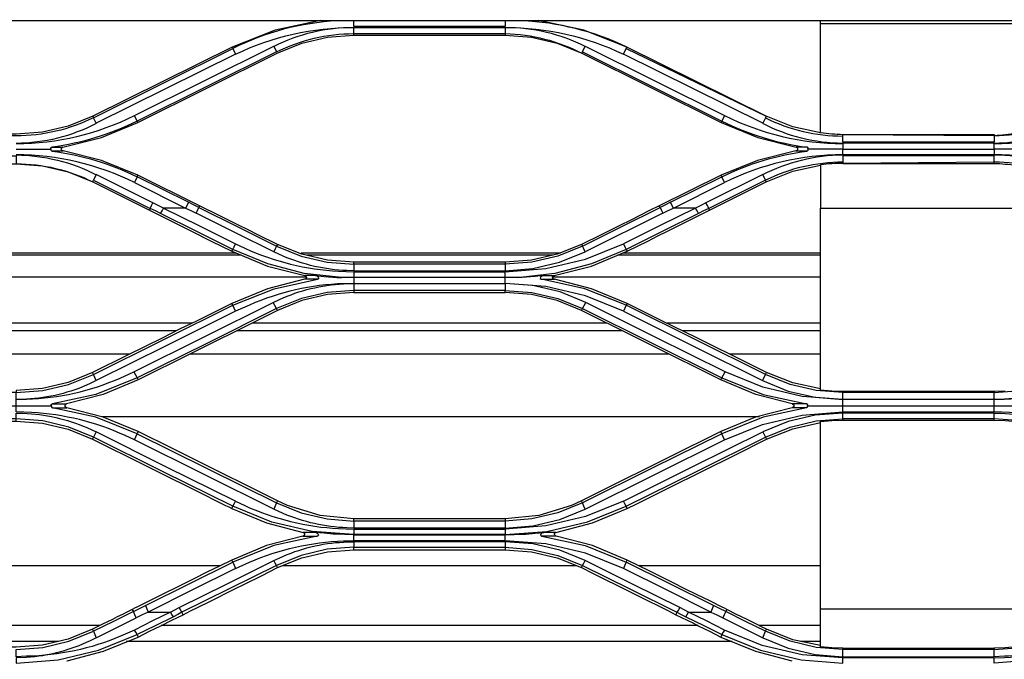
# Model space of a CAD drawing. Units: millimetres. Extents: x 0 to 6315, y 0 to 4504.
# Drawn here: x 1757 to 1913, y 3259 to 3360 of the extents above; entities that cross this region are included whole.
import ezdxf

# ---------------------------------------------------------------- set-up
doc = ezdxf.new("R2010")
doc.units = ezdxf.units.MM
doc.layers.add('LG-Product', color=3, linetype='Continuous')

msp = doc.modelspace()

# ---------------------------------------------------------------- linework, layer by layer
at = {"layer": 'LG-Product', "linetype": 'Continuous'}
for points in [[(1431.56, 3330.56), (1431.56, 3357.27), (1431.58, 3357.62), (1431.6, 3357.98), (1431.7, 3358.43), (1431.78, 3358.88), (1432.7, 3360.8), (1434.24, 3362.27), (1435.3, 3362.82), (1436.45, 3363.16), (1437, 3363.23), (1437.56, 3363.26), (1437.9, 3363.26), (1439.24, 3363.26), (1745.74, 3363.26), (1837.12, 3363.26, -0.000019), (2369.51, 3363.24)], [(1434.2, 3357.27), (1434.27, 3357.27), (1434.55, 3357.27, -0.413648), (1437.56, 3360.26), (2482.77, 3360.26), (2482.77, 3359.77), (2430.24, 3359.77), (2429.75, 3359.85)], [(1807.44, 3360.23, 0.101135), (1790.88, 3355.85), (1791.32, 3354.95), (1769.25, 3343.98), (1768.8, 3344.87, -0.115791), (1756.56, 3342), (1732.56, 3342, -0.115291), (1720.31, 3344.87), (1698.23, 3355.85, 0.10106), (1681.68, 3360.22)], [(1853.23, 3355.85), (1875.42, 3345.1), (1875.31, 3344.87), (1874.87, 3343.98), (1852.79, 3354.95), (1853.23, 3355.85), (1853.33, 3356.06, 0.101023), (1836.68, 3360.24)], [(1959.77, 3360.26), (1952.62, 3358.76), (1945.78, 3356.06), (1923.69, 3345.1), (1919.49, 3343.43), (1915.06, 3342.42, -0.031032), (1911.57, 3342), (1911.57, 3341.01), (1887.57, 3341.01), (1887.57, 3342), (1887.57, 3342.19), (1911.57, 3342.19), (1911.57, 3342), (1887.57, 3342.18, -0.031042), (1884.05, 3342.47), (1879.65, 3343.42), (1875.42, 3345.1), (1853.33, 3356.06), (1846.52, 3358.75), (1839.34, 3360.26)], [(1775.85, 3344.09), (1775.73, 3344.34), (1775.29, 3345.23), (1797.36, 3356.2), (1797.8, 3355.31), (1797.8, 3355.29, -0.115803), (1810.06, 3358.19), (1810.06, 3359.17), (1834.06, 3359.17), (1834.06, 3358.19), (1834.06, 3357.94), (1838.25, 3357.62), (1842.31, 3356.67), (1846.2, 3355.08), (1868.27, 3344.09), (1874.08, 3341.72), (1880.15, 3340.22)], [(1791.32, 3354.92, -0.115501), (1810.06, 3359.15, 0.115735), (1797.36, 3356.17)], [(1846.75, 3356.17, 0.115735), (1834.06, 3359.15, -0.115657), (1852.79, 3354.92)], [(1763.97, 3340.22), (1770.05, 3341.72), (1775.85, 3344.09), (1797.92, 3355.08), (1801.8, 3356.67), (1805.87, 3357.62), (1810.06, 3357.94), (1810.06, 3358.19), (1834.06, 3358.19, -0.115951), (1846.2, 3355.08), (1846.31, 3355.31), (1846.75, 3356.2), (1868.83, 3345.23), (1868.38, 3344.34), (1868.27, 3344.09)], [(1797.8, 3355.31), (1775.73, 3344.34, -0.081528), (1762.24, 3340.19)], [(1846.31, 3355.31), (1868.38, 3344.34, 0.081798), (1881.88, 3340.19)], [(1945.89, 3355.85), (1946.33, 3354.95), (1924.25, 3343.98), (1923.81, 3344.87, -0.115553), (1911.57, 3341.98)], [(1769.25, 3343.95, -0.116586), (1756.56, 3340.79, 0.116349), (1775.29, 3345.21)], [(1868.83, 3345.21, 0.11616), (1887.57, 3340.79, -0.116644), (1874.87, 3343.95)], [(1924.25, 3343.95, -0.116673), (1911.57, 3340.79, 0.116349), (1930.29, 3345.21)], [(1762.24, 3339.58, -0.082866), (1775.73, 3335.5), (1775.29, 3334.61), (1783.41, 3330.56), (1779.89, 3330.56), (1785.6, 3327.72), (1791.32, 3324.87)], [(1875.43, 3334.71), (1875.31, 3334.96), (1866.33, 3330.49), (1866.1, 3330.95), (1865.88, 3331.39), (1865.06, 3330.97), (1864.23, 3330.56), (1860.71, 3330.56), (1868.83, 3334.61), (1868.38, 3335.5, -0.083135), (1881.88, 3339.59)], [(1917.23, 3339.62, -0.647919), (1917.09, 3340.14), (1917.06, 3340.12), (1917.06, 3340.08), (1917.05, 3340.04), (1917.06, 3340.01), (1917.08, 3339.98), (1917.1, 3339.91), (1911.57, 3339.91), (1911.57, 3339), (1887.57, 3339), (1887.57, 3339.91), (1911.57, 3339.91), (1911.57, 3340.82), (1887.57, 3340.82), (1887.57, 3339.91), (1882.02, 3339.91)], [(1710.88, 3331.39), (1719.86, 3335.85), (1720.31, 3334.93, -0.116041), (1732.56, 3337.57), (1732.56, 3337.83), (1732.56, 3338.83), (1756.56, 3338.83), (1756.56, 3337.83), (1756.56, 3337.57), (1760.74, 3337.25), (1764.8, 3336.29), (1768.68, 3334.71), (1777.66, 3330.24)], [(1775.29, 3334.6, 0.115387), (1756.56, 3338.98, -0.115835), (1769.25, 3335.83)], [(1874.87, 3335.85, -0.115894), (1887.57, 3339, 0.115447), (1868.83, 3334.61)], [(1923.81, 3334.93, 0.115921), (1911.57, 3337.83), (1911.57, 3338.83), (1887.57, 3338.83), (1887.57, 3337.83), (1887.57, 3337.64), (1911.57, 3337.64), (1911.57, 3337.83), (1887.57, 3337.64, 0.031041), (1884.05, 3337.41), (1884.05, 3330.56), (1915.06, 3330.56)], [(1930.29, 3334.61, 0.115387), (1911.57, 3339, -0.115922), (1924.25, 3335.85)], [(1711.46, 3330.24), (1720.43, 3334.71), (1724.32, 3336.29), (1728.38, 3337.25), (1732.56, 3337.57), (1756.56, 3337.57, -0.116159), (1768.68, 3334.71), (1768.8, 3334.96), (1777.8, 3330.49), (1777.66, 3330.24), (1779.29, 3329.41), (1780.93, 3328.59), (1782.56, 3327.79), (1784.21, 3326.97), (1787.48, 3325.33), (1790.75, 3323.7), (1796.38, 3321.37), (1802.28, 3319.86)], [(1887.57, 3337.81, 0.115982), (1875.31, 3334.96), (1874.87, 3335.85), (1865.88, 3331.39)], [(1911.57, 3337.62, -0.031037), (1915.06, 3337.33), (1919.47, 3336.39), (1923.68, 3334.71), (1932.67, 3330.24)], [(1790.75, 3323.7), (1790.89, 3323.99), (1791.11, 3324.42), (1791.32, 3324.87), (1792.79, 3324.18, 0.094432), (1807.64, 3320.56), (1810.06, 3320.47), (1810.06, 3319.53), (1810.06, 3318.61), (1808.44, 3318.57, 0.094537), (1793.54, 3315.19), (1791.33, 3314.2), (1791.11, 3314.67), (1790.88, 3315.14), (1790.74, 3315.45)], [(1797.95, 3324.8), (1797.81, 3324.53), (1801.72, 3322.94), (1805.82, 3321.98), (1810.06, 3321.66), (1810.06, 3320.63), (1808.97, 3320.65, -0.094431), (1798.87, 3322.94), (1797.36, 3323.62)], [(1963.13, 3319.53), (1965.06, 3319.53), (1965.06, 3318.61), (1963.44, 3318.57, 0.094852), (1948.54, 3315.19), (1946.34, 3314.2), (1935.29, 3308.7), (1924.26, 3303.21), (1923.27, 3302.74, -0.09599), (1913.2, 3300.29), (1911.57, 3300.21), (1911.57, 3301.3), (1915.77, 3301.63), (1919.87, 3302.59), (1923.81, 3304.18), (1923.65, 3304.49)], [(1881.96, 3299.22), (1882, 3299.22), (1883.41, 3299.22), (1887.57, 3299.22), (1911.57, 3299.22), (1911.57, 3300.2), (1913.16, 3300.26, 0.095002), (1928.02, 3303.61), (1930.22, 3304.61), (1941.25, 3310.11), (1952.3, 3315.61), (1953.29, 3316.07, -0.094316), (1963.41, 3318.55), (1965.06, 3318.6), (1965.06, 3317.48), (1960.85, 3317.16), (1956.75, 3316.2), (1952.81, 3314.61), (1941.77, 3309.11), (1930.74, 3303.63), (1930.48, 3304.13), (1930.22, 3304.61)], [(1791.33, 3314.2), (1780.3, 3308.7), (1769.25, 3303.21), (1768.27, 3302.74, -0.096453), (1758.17, 3300.26, 0.094931), (1773.02, 3303.61), (1775.22, 3304.61), (1786.26, 3310.11), (1797.3, 3315.61)], [(1834.06, 3280.96), (1810.06, 3280.96), (1810.06, 3281.32), (1804.71, 3281.85), (1799.57, 3283.44), (1798.76, 3283.78), (1797.98, 3284.16), (1797.81, 3283.82), (1797.36, 3282.84), (1786.32, 3288.32), (1775.29, 3293.82), (1773.83, 3294.51, 0.094432), (1758.98, 3298.14), (1756.56, 3298.24), (1756.56, 3299.22), (1756.56, 3300.2), (1758.2, 3300.29), (1756.56, 3300.21), (1756.56, 3301.3), (1760.77, 3301.63), (1764.86, 3302.59), (1768.8, 3304.18), (1768.64, 3304.49)], [(1987.06, 3280.96), (1965.06, 3280.96), (1965.06, 3281.32), (1959.69, 3281.85), (1954.57, 3283.44), (1953.77, 3283.78), (1952.98, 3284.16), (1952.81, 3283.82), (1952.59, 3283.33), (1952.37, 3282.84), (1941.33, 3288.32), (1930.29, 3293.82), (1928.83, 3294.51, 0.094861), (1913.99, 3298.14), (1911.57, 3298.24), (1911.57, 3299.22), (1915.7, 3299.22), (1917.11, 3299.22), (1917.17, 3299.22)], [(1791.32, 3284.09), (1780.29, 3289.57), (1769.25, 3295.09), (1769.04, 3294.67), (1768.81, 3294.26), (1764.9, 3295.85), (1760.8, 3296.82), (1756.56, 3297.14), (1756.56, 3298.07), (1757.65, 3298.04, -0.095014), (1767.75, 3295.76), (1769.25, 3295.09)], [(1946.33, 3284.09), (1935.29, 3289.57), (1924.25, 3295.09), (1924.03, 3294.67), (1923.82, 3294.26), (1919.9, 3295.85), (1915.8, 3296.82), (1911.57, 3297.14), (1911.57, 3298.07), (1912.66, 3298.04, -0.095014), (1922.76, 3295.76), (1924.25, 3295.09)], [(1775.29, 3293.82), (1775.51, 3294.32), (1775.73, 3294.8), (1797.81, 3283.82), (1801.72, 3282.25), (1805.82, 3281.28), (1810.06, 3280.96), (1810.06, 3279.84), (1808.97, 3279.88, -0.094549), (1798.87, 3282.16), (1797.36, 3282.84)], [(1791.32, 3273.44), (1793.53, 3274.44, -0.094057), (1808.44, 3277.81), (1810.06, 3277.84), (1810.06, 3278.79), (1808.65, 3278.81), (1807.24, 3278.87), (1807.01, 3278.88), (1806.77, 3278.9), (1805.35, 3279.02), (1803.94, 3279.16)], [(1797.98, 3273.58), (1797.8, 3273.92), (1790.32, 3270.21), (1782.83, 3266.49), (1782.15, 3266.13), (1781.46, 3265.79), (1778.59, 3264.37), (1775.73, 3262.96), (1775.51, 3263.33), (1775.29, 3263.69), (1773.08, 3262.69, -0.094586), (1758.2, 3259.52), (1756.56, 3259.45), (1756.56, 3260.62), (1760.77, 3260.94), (1764.87, 3261.91), (1768.8, 3263.49), (1768.64, 3263.81)], [(1769.25, 3262.43), (1772.41, 3264.02), (1775.58, 3265.6), (1775.35, 3266.1), (1775.12, 3266.63), (1771.96, 3265.06), (1768.8, 3263.49), (1769.03, 3262.97), (1769.25, 3262.43), (1768.26, 3261.98, -0.095361), (1758.18, 3259.32), (1756.56, 3259.28), (1756.56, 3258.46), (1763.19, 3258.96), (1769.62, 3260.48), (1775.73, 3262.96), (1775.9, 3262.58)], [(1930.57, 3265.6), (1927.41, 3264.02), (1924.25, 3262.43), (1923.26, 3261.98, -0.094898), (1913.2, 3259.52), (1911.57, 3259.45), (1911.57, 3260.62), (1915.77, 3260.94), (1919.87, 3261.91), (1923.8, 3263.49), (1923.64, 3263.81)], [(1930.9, 3262.58), (1930.73, 3262.96), (1924.6, 3260.48), (1918.19, 3258.96), (1911.57, 3258.46), (1911.57, 3259.28), (1913.17, 3259.32, 0.094749), (1928.08, 3262.69), (1930.29, 3263.69)]]:
    msp.add_lwpolyline(points, format="xyb", dxfattribs=at)
for points in [[(1804.77, 3360.26), (1797.62, 3358.76), (1790.77, 3356.06), (1768.69, 3345.1), (1764.81, 3343.52), (1760.74, 3342.58), (1756.56, 3342.26), (1732.56, 3342.26)], [(1834.06, 3360.26), (1834.06, 3359.34), (1810.06, 3359.34), (1810.06, 3360.26)], [(1884.05, 3342.43), (1884.05, 3359.77), (1884.05, 3360.26)], [(1915.06, 3359.77), (1884.05, 3359.77)], [(1810.06, 3357.94), (1834.06, 3357.94)], [(1768.69, 3345.1), (1768.8, 3344.87), (1790.88, 3355.85), (1790.77, 3356.06)], [(1756.56, 3339.91), (1762.1, 3339.91), (1762.08, 3339.98), (1762.06, 3340.01), (1762.06, 3340.08), (1762.06, 3340.12), (1762.08, 3340.14), (1762.1, 3340.15), (1762.12, 3340.16), (1762.15, 3340.18), (1762.17, 3340.2), (1762.2, 3340.2), (1762.24, 3340.22), (1763.97, 3340.22), (1763.96, 3340.2), (1763.94, 3340.2), (1763.89, 3340.18), (1763.85, 3340.16), (1763.81, 3340.14), (1763.77, 3340.1), (1763.74, 3340.06), (1763.72, 3340.02), (1763.71, 3339.98), (1763.7, 3339.94)], [(1762.1, 3339.91), (1762.08, 3339.87), (1762.06, 3339.82), (1762.06, 3339.74), (1762.06, 3339.72), (1762.08, 3339.7), (1762.09, 3339.69), (1762.12, 3339.68), (1762.14, 3339.64), (1762.17, 3339.63), (1762.2, 3339.62), (1762.24, 3339.62), (1763.98, 3339.62), (1763.93, 3339.63), (1763.86, 3339.67)], [(1785.63, 3330.91), (1775.85, 3335.74), (1770.05, 3338.11), (1763.98, 3339.62)], [(1880.13, 3339.62), (1874.07, 3338.11), (1868.26, 3335.74), (1858.48, 3330.91)], [(1866.46, 3330.24), (1875.43, 3334.71), (1879.63, 3336.39), (1884.05, 3337.33)], [(1803.97, 3319.86), (1805.35, 3319.72), (1806.73, 3319.61), (1807.04, 3319.59), (1807.35, 3319.57), (1807.74, 3319.55), (1808.13, 3319.53), (1802.22, 3320.2), (1796.44, 3321.7), (1790.89, 3323.99), (1785.17, 3326.83), (1779.45, 3329.67), (1779.67, 3330.12), (1779.89, 3330.56), (1779.06, 3330.97), (1778.23, 3331.39), (1769.25, 3335.85), (1768.8, 3334.96)], [(1783.85, 3331.46), (1775.73, 3335.5), (1775.85, 3335.74)], [(1860.26, 3331.46), (1868.38, 3335.5), (1868.26, 3335.74)], [(1779.45, 3329.67), (1778.62, 3330.09), (1777.8, 3330.49), (1778.01, 3330.95), (1778.23, 3331.39)], [(1810.06, 3320.63), (1834.06, 3320.63), (1838.41, 3320.97), (1842.68, 3321.97), (1846.75, 3323.62), (1846.52, 3324.07), (1846.31, 3324.53), (1852.46, 3327.58), (1858.62, 3330.64), (1858.48, 3330.91), (1856.94, 3330.14), (1853.87, 3328.6), (1852.32, 3327.85), (1849.24, 3326.33), (1846.17, 3324.8), (1842.29, 3323.24), (1838.22, 3322.29), (1834.06, 3321.97), (1834.06, 3321.66), (1810.06, 3321.66), (1810.06, 3321.97), (1805.89, 3322.29), (1801.83, 3323.24), (1797.95, 3324.8), (1794.87, 3326.33), (1793.32, 3327.08), (1791.8, 3327.85), (1788.71, 3329.37), (1785.63, 3330.91), (1785.51, 3330.64), (1791.66, 3327.58), (1797.81, 3324.53), (1797.58, 3324.07), (1797.36, 3323.62), (1791.23, 3326.68), (1785.06, 3329.74)], [(1840.04, 3319.84), (1840.15, 3319.86), (1841.83, 3319.86), (1847.74, 3321.37), (1853.38, 3323.7), (1855, 3324.53), (1856.65, 3325.33), (1858.27, 3326.14), (1859.91, 3326.97), (1863.18, 3328.59), (1866.46, 3330.24), (1866.33, 3330.49), (1865.5, 3330.09), (1864.67, 3329.67), (1858.95, 3326.83), (1853.23, 3323.99), (1847.71, 3321.71), (1841.93, 3320.2), (1835.99, 3319.52)], [(1859.06, 3329.74), (1859.89, 3330.15), (1860.71, 3330.56), (1860.48, 3331.01), (1860.26, 3331.46), (1859.44, 3331.05), (1858.62, 3330.64), (1858.83, 3330.19), (1859.06, 3329.74), (1846.75, 3323.62)], [(1864.67, 3329.67), (1864.46, 3330.12), (1864.23, 3330.56), (1858.51, 3327.72), (1852.79, 3324.87), (1853.01, 3324.42), (1853.23, 3323.99), (1853.38, 3323.7)], [(1911.57, 3301.5), (1911.57, 3301.3), (1887.57, 3301.3), (1887.57, 3301.5), (1885.8, 3301.55), (1884.05, 3301.72), (1884.05, 3330.56)], [(1853.38, 3315.45), (1853.23, 3315.14), (1853, 3314.67), (1852.78, 3314.2), (1846.78, 3316.64), (1840.5, 3318.11), (1834.06, 3318.61), (1834.06, 3319.53), (1834.06, 3320.47), (1840.51, 3320.95), (1846.79, 3322.44), (1852.79, 3324.87)], [(1846.17, 3324.8), (1846.31, 3324.53), (1842.39, 3322.93), (1838.26, 3321.97), (1834.06, 3321.66), (1834.06, 3320.63)], [(1792.22, 3323.1), (1696.9, 3323.1)], [(1791.4, 3323.43), (1697.71, 3323.43)], [(1842.83, 3323.43), (1801.72, 3323.43)], [(1841.67, 3323.1), (1802.63, 3323.1)], [(1884.07, 3323.1), (1851.91, 3323.1)], [(1884.07, 3323.43), (1852.72, 3323.43)], [(1834.06, 3321.97), (1810.06, 3321.97)], [(1802.55, 3319.59), (1686.58, 3319.59)], [(1804.51, 3319.39), (1804.52, 3319.43), (1804.51, 3319.47), (1804.49, 3319.51), (1804.48, 3319.55), (1804.44, 3319.62), (1804.27, 3319.75), (1804.15, 3319.81), (1804.06, 3319.84), (1803.97, 3319.86), (1802.28, 3319.86), (1802.34, 3319.85), (1802.4, 3319.81)], [(1802.55, 3319.56), (1802.54, 3319.51), (1802.53, 3319.48)], [(1804.4, 3319.3), (1804.36, 3319.28), (1804.33, 3319.26)], [(1840.15, 3319.86), (1838.78, 3319.72), (1837.38, 3319.61), (1837.07, 3319.59), (1836.77, 3319.57), (1836.37, 3319.55), (1835.99, 3319.53), (1834.06, 3319.53), (1810.06, 3319.53), (1808.13, 3319.53)], [(1810.06, 3320.47), (1834.06, 3320.47)], [(1839.76, 3319.28), (1839.79, 3319.26), (1841.85, 3319.26), (1841.79, 3319.3)], [(1884.07, 3319.59), (1841.58, 3319.59)], [(1841.82, 3319.85), (1841.83, 3319.86)], [(1769.25, 3303.21), (1769.04, 3303.69), (1768.8, 3304.18), (1779.85, 3309.66), (1790.88, 3315.14), (1797.43, 3317.76), (1804.33, 3319.26), (1802.26, 3319.26), (1796.37, 3317.76), (1790.74, 3315.45), (1787.97, 3314.08), (1785.21, 3312.7), (1782.45, 3311.34), (1779.69, 3309.96), (1774.17, 3307.23), (1768.64, 3304.49), (1764.78, 3302.93), (1760.71, 3301.97), (1756.56, 3301.66), (1756.56, 3301.3), (1732.56, 3301.3), (1732.56, 3301.66)], [(1802.31, 3319.28), (1802.29, 3319.28), (1802.26, 3319.26)], [(1810.06, 3318.61), (1834.06, 3318.61)], [(1852.78, 3314.2), (1863.82, 3308.7), (1874.85, 3303.21), (1875.09, 3303.69), (1875.32, 3304.18), (1864.27, 3309.67), (1853.23, 3315.14), (1846.68, 3317.76), (1839.79, 3319.26)], [(1884.05, 3301.89), (1879.65, 3302.84), (1875.48, 3304.49), (1872.7, 3305.87), (1869.95, 3307.24), (1867.18, 3308.59), (1864.42, 3309.97), (1858.9, 3312.7), (1853.38, 3315.45), (1847.75, 3317.76), (1841.85, 3319.26)], [(1868.23, 3303.32), (1868.38, 3303.63), (1874.94, 3301.03), (1881.83, 3299.52), (1880.63, 3299.51), (1879.56, 3299.51), (1873.77, 3301.02), (1868.23, 3303.32), (1857.2, 3308.81), (1854.44, 3310.18), (1851.68, 3311.55), (1848.91, 3312.93), (1846.15, 3314.31), (1842.29, 3315.88), (1838.22, 3316.83), (1834.06, 3317.16), (1834.06, 3317.48), (1810.06, 3317.48), (1810.06, 3317.16), (1805.9, 3316.83), (1801.84, 3315.88), (1797.96, 3314.31), (1792.45, 3311.56), (1786.93, 3308.82), (1784.17, 3307.44), (1781.41, 3306.07), (1778.65, 3304.69), (1775.89, 3303.32), (1770.35, 3301.02), (1764.55, 3299.51), (1764.54, 3299.51), (1764.53, 3299.51)], [(1810.06, 3317.16), (1834.06, 3317.16)], [(1797.96, 3314.31), (1797.81, 3314.61), (1786.77, 3309.11), (1775.74, 3303.63), (1769.19, 3301.03), (1762.29, 3299.52), (1763.49, 3299.51), (1764.55, 3299.51)], [(1846.15, 3314.31), (1846.3, 3314.61), (1857.35, 3309.12), (1868.38, 3303.63), (1868.64, 3304.13), (1868.9, 3304.61)], [(1846.75, 3282.84), (1857.79, 3288.33), (1868.83, 3293.82), (1874.82, 3296.26), (1881.11, 3297.75), (1887.57, 3298.24), (1887.57, 3299.22), (1887.57, 3300.2), (1881.14, 3300.71), (1874.87, 3302.19), (1868.9, 3304.61), (1857.85, 3310.11), (1846.81, 3315.61)], [(1784.38, 3312.3), (1704.75, 3312.3)], [(1850.2, 3312.3), (1793.94, 3312.3)], [(1884.07, 3312.3), (1859.75, 3312.3)], [(1781.98, 3311.11), (1707.16, 3311.11)], [(1852.6, 3311.11), (1791.52, 3311.11)], [(1884.07, 3311.11), (1862.16, 3311.11)], [(1774.52, 3307.41), (1714.61, 3307.41)], [(1860, 3307.41), (1784.12, 3307.41)], [(1884.07, 3307.41), (1869.61, 3307.41)], [(1775.22, 3304.61), (1775.48, 3304.13), (1775.74, 3303.63), (1775.89, 3303.32)], [(1874.85, 3303.21), (1878.92, 3301.55), (1883.18, 3300.56), (1887.57, 3300.21), (1887.57, 3301.3), (1883.34, 3301.63), (1879.23, 3302.59), (1875.32, 3304.18)], [(1875.31, 3304.18), (1875.48, 3304.49)], [(1913.32, 3301.55), (1911.57, 3301.5), (1887.57, 3301.5)], [(1726.95, 3299.22), (1727.01, 3299.22), (1728.41, 3299.22), (1732.56, 3299.22), (1756.56, 3299.22), (1760.7, 3299.22), (1762.11, 3299.22), (1762.16, 3299.22), (1762.14, 3299.26), (1762.12, 3299.32), (1762.12, 3299.36), (1762.12, 3299.38), (1762.12, 3299.4), (1762.14, 3299.44), (1762.15, 3299.46), (1762.17, 3299.47), (1762.19, 3299.48), (1762.21, 3299.5), (1762.25, 3299.51), (1762.29, 3299.52)], [(1764.29, 3299.24), (1764.3, 3299.28), (1764.31, 3299.33)], [(1879.81, 3299.22), (1879.81, 3299.17), (1879.81, 3299.12), (1879.79, 3299.08), (1879.76, 3299.05), (1879.72, 3299.01), (1879.68, 3298.97), (1879.63, 3298.95), (1879.57, 3298.93), (1879.56, 3298.93), (1879.55, 3298.92)], [(1879.56, 3299.51), (1879.63, 3299.5), (1879.67, 3299.47)], [(1881.97, 3299.17), (1881.96, 3299.22), (1881.98, 3299.26), (1882, 3299.32), (1882, 3299.36), (1882, 3299.38), (1881.99, 3299.4), (1881.98, 3299.44), (1881.97, 3299.46), (1881.95, 3299.47), (1881.92, 3299.48), (1881.9, 3299.5), (1881.86, 3299.51), (1881.83, 3299.52)], [(1911.57, 3300.21), (1887.57, 3300.21)], [(1775.9, 3295.13), (1775.73, 3294.8), (1769.17, 3297.41), (1762.32, 3298.92), (1764.56, 3298.92), (1764.52, 3298.94), (1764.46, 3298.96)], [(1797.98, 3284.16), (1795.22, 3285.53), (1792.46, 3286.91), (1789.69, 3288.28), (1786.92, 3289.65), (1781.41, 3292.4), (1775.9, 3295.13), (1770.36, 3297.41), (1764.56, 3298.92)], [(1874.38, 3297.49), (1770.12, 3297.49)], [(1881.84, 3298.93), (1881.8, 3298.92), (1879.55, 3298.92), (1873.75, 3297.41), (1868.22, 3295.13), (1865.46, 3293.75), (1862.69, 3292.39), (1859.93, 3291), (1857.17, 3289.64), (1851.66, 3286.9), (1846.14, 3284.16)], [(1881.8, 3298.92), (1874.92, 3297.41), (1868.38, 3294.8), (1868.22, 3295.13)], [(1887.57, 3298.24), (1911.57, 3298.24)], [(1911.57, 3298.07), (1887.57, 3298.07)], [(1756.56, 3296.77), (1756.56, 3297.14), (1732.56, 3297.14), (1732.56, 3296.77), (1756.56, 3296.77), (1760.71, 3296.44), (1764.77, 3295.49), (1768.64, 3293.93), (1771.4, 3292.55), (1774.17, 3291.18), (1776.93, 3289.8), (1779.69, 3288.43), (1784.71, 3285.93), (1789.75, 3283.44), (1790.23, 3283.19), (1790.71, 3282.94), (1796.23, 3280.67), (1802.01, 3279.15)], [(1853.39, 3282.94), (1853.89, 3283.19), (1854.37, 3283.44), (1857.14, 3284.81), (1859.9, 3286.19), (1865.42, 3288.92), (1870.45, 3291.42), (1875.48, 3293.93), (1879.66, 3295.59), (1884.05, 3296.55)], [(1884.05, 3267.02), (1884.05, 3296.71), (1885.8, 3296.87), (1887.57, 3296.94)], [(1911.57, 3296.94), (1911.57, 3297.14), (1887.57, 3297.14), (1887.57, 3296.94), (1911.57, 3296.94), (1913.32, 3296.87), (1915.06, 3296.71), (1915.06, 3267.02)], [(1868.83, 3293.82), (1868.6, 3294.32), (1868.38, 3294.8), (1857.35, 3289.32), (1846.3, 3283.82), (1842.39, 3282.25), (1838.26, 3281.28), (1834.06, 3280.96), (1834.06, 3279.84), (1810.06, 3279.84)], [(1842.04, 3279.13), (1842.1, 3279.15), (1847.89, 3280.67), (1853.39, 3282.94), (1853.23, 3283.3), (1853.01, 3283.7), (1852.79, 3284.09), (1863.82, 3289.58), (1874.87, 3295.09)], [(1790.71, 3282.94), (1790.89, 3283.3), (1779.85, 3288.77), (1768.81, 3294.26), (1768.64, 3293.93)], [(1852.79, 3284.09), (1846.8, 3281.67), (1840.51, 3280.19), (1834.06, 3279.68), (1834.06, 3278.8), (1840.66, 3279.31), (1847.1, 3280.82), (1853.23, 3283.3), (1864.26, 3288.77), (1875.31, 3294.26), (1875.48, 3293.93)], [(1807.64, 3279.79), (1810.06, 3279.68), (1810.06, 3278.8), (1803.47, 3279.3), (1797.05, 3280.8), (1790.89, 3283.3), (1791.11, 3283.7), (1791.32, 3284.09), (1792.79, 3283.4)], [(1834.06, 3279.84), (1838.42, 3280.19), (1842.69, 3281.19), (1846.75, 3282.84), (1846.52, 3283.33), (1846.3, 3283.82), (1846.14, 3284.16), (1845.35, 3283.78), (1844.56, 3283.44), (1839.41, 3281.85), (1834.06, 3281.32), (1834.06, 3280.96)], [(1834.06, 3281.32), (1810.06, 3281.32)], [(1804.02, 3279.14), (1803.94, 3279.16), (1802.92, 3279.16), (1802.01, 3279.15), (1802.07, 3279.13)], [(1810.06, 3279.68), (1834.06, 3279.68)], [(1874.87, 3262.43), (1875.09, 3262.97), (1875.32, 3263.49), (1872.15, 3265.06), (1869, 3266.63), (1868.03, 3267.1), (1867.08, 3267.58), (1860.16, 3271.02), (1853.23, 3274.46), (1853.02, 3273.96), (1852.79, 3273.44), (1846.8, 3275.86), (1840.51, 3277.36), (1834.06, 3277.84), (1834.06, 3278.79), (1835.47, 3278.81), (1836.87, 3278.87), (1837.11, 3278.88), (1837.34, 3278.9), (1838.78, 3279.02), (1840.18, 3279.16)], [(1842.1, 3279.15), (1841.19, 3279.16), (1840.18, 3279.16), (1840.09, 3279.14)], [(1801.98, 3278.57), (1796.22, 3277.07), (1790.71, 3274.78), (1788.75, 3273.81), (1786.77, 3272.83), (1784.81, 3271.85), (1782.83, 3270.86), (1779.25, 3269.08), (1775.67, 3267.31), (1775.31, 3267.13), (1774.95, 3266.95), (1774.17, 3266.56), (1773.38, 3266.17), (1772.58, 3265.78), (1771.8, 3265.38), (1770.21, 3264.6), (1768.64, 3263.81), (1764.77, 3262.25), (1760.71, 3261.3), (1756.56, 3260.98), (1732.56, 3260.98)], [(1802, 3278.57), (1801.98, 3278.57), (1804.26, 3278.57), (1797.4, 3277.07), (1790.88, 3274.46), (1791.1, 3273.96), (1791.32, 3273.44), (1784.4, 3270), (1777.49, 3266.54), (1781.02, 3266.54), (1781.7, 3266.89), (1782.4, 3267.24)], [(1808.41, 3277.61), (1810.06, 3277.67), (1810.06, 3276.8), (1805.86, 3276.48), (1801.74, 3275.52), (1797.8, 3273.92), (1797.58, 3274.3), (1797.36, 3274.69), (1798.36, 3275.15)], [(1804.29, 3278.57), (1804.26, 3278.57)], [(1834.06, 3277.84), (1810.06, 3277.84)], [(1868.83, 3263.69), (1868.61, 3263.33), (1868.4, 3262.96), (1874.52, 3260.48), (1880.96, 3258.96), (1887.57, 3258.46), (1887.57, 3259.28), (1881.11, 3259.77), (1874.81, 3261.25), (1868.83, 3263.69), (1865.96, 3265.12), (1863.1, 3266.54), (1862.41, 3266.89), (1861.72, 3267.24), (1854.24, 3270.96), (1846.75, 3274.69), (1842.7, 3276.33), (1838.43, 3277.35), (1834.06, 3277.67), (1810.06, 3277.67)], [(1834.06, 3277.67), (1834.06, 3276.8), (1838.28, 3276.47), (1842.4, 3275.51), (1846.31, 3273.92), (1846.54, 3274.3), (1846.75, 3274.69)], [(1839.82, 3278.57), (1839.86, 3278.57), (1846.72, 3277.07), (1853.23, 3274.46), (1853.39, 3274.78)], [(1884.05, 3261.21), (1879.65, 3262.15), (1875.48, 3263.81), (1874.69, 3264.21), (1873.9, 3264.6), (1872.32, 3265.39), (1870.73, 3266.17), (1869.16, 3266.95), (1868.81, 3267.13), (1868.46, 3267.31), (1866.49, 3268.29), (1864.5, 3269.26), (1862.54, 3270.23), (1860.57, 3271.21), (1856.98, 3273), (1853.39, 3274.78), (1847.9, 3277.07), (1842.14, 3278.57), (1839.86, 3278.57)], [(1842.14, 3278.57), (1842.08, 3278.58)], [(1783.01, 3266.12), (1784.19, 3266.72), (1785.37, 3267.31), (1787.24, 3268.23), (1790.99, 3270.1), (1792.86, 3271.02), (1795.42, 3272.3), (1797.98, 3273.58), (1801.84, 3275.13), (1805.9, 3276.09), (1810.06, 3276.41), (1810.06, 3276.8), (1834.06, 3276.8), (1834.06, 3276.41)], [(1810.06, 3276.41), (1834.06, 3276.41), (1838.22, 3276.09), (1842.27, 3275.13), (1846.14, 3273.58), (1848, 3272.64), (1849.89, 3271.71), (1851.75, 3270.77), (1853.64, 3269.85), (1856.19, 3268.58), (1858.75, 3267.31), (1859.93, 3266.72), (1861.11, 3266.12), (1862, 3265.69), (1862.89, 3265.24), (1863.78, 3264.81), (1864.66, 3264.36), (1866.44, 3263.48), (1868.22, 3262.58), (1873.72, 3260.31), (1879.5, 3258.81)], [(1764.56, 3258.79), (1764.62, 3258.81), (1770.39, 3260.31), (1775.9, 3262.58), (1776.8, 3263.04), (1777.68, 3263.48), (1778.57, 3263.92), (1779.46, 3264.37), (1781.24, 3265.24), (1783.01, 3266.12), (1782.83, 3266.49), (1782.61, 3266.86), (1782.4, 3267.24), (1789.88, 3270.95), (1797.36, 3274.69)], [(1777.04, 3267.58), (1790.88, 3274.46), (1790.71, 3274.78)], [(1788.92, 3273.88), (1700.21, 3273.88)], [(1845.28, 3273.88), (1798.73, 3273.88)], [(1846.14, 3273.58), (1846.31, 3273.92), (1853.8, 3270.21), (1861.28, 3266.49), (1861.11, 3266.12)], [(1861.72, 3267.24), (1861.5, 3266.86), (1861.28, 3266.49), (1861.97, 3266.13), (1862.66, 3265.79), (1862.88, 3266.17), (1863.1, 3266.54), (1866.63, 3266.54), (1859.71, 3270), (1852.79, 3273.44)], [(1884.06, 3273.88), (1855.21, 3273.88)], [(1774.95, 3266.95), (1775.12, 3266.63), (1776.08, 3267.1), (1777.04, 3267.58), (1777.27, 3267.06), (1777.49, 3266.54), (1776.53, 3266.08), (1775.58, 3265.6)], [(1781.46, 3265.79), (1781.24, 3266.17), (1781.02, 3266.54), (1778.15, 3265.12), (1775.29, 3263.69)], [(1867.08, 3267.58), (1866.85, 3267.06), (1866.63, 3266.54), (1867.59, 3266.08), (1868.54, 3265.6)], [(1869.16, 3266.95), (1869, 3266.63), (1868.77, 3266.1), (1868.54, 3265.6), (1871.7, 3264.02), (1874.87, 3262.43), (1878.92, 3260.8), (1883.18, 3259.8), (1887.57, 3259.45), (1911.57, 3259.45)], [(1887.57, 3260.8), (1885.8, 3260.85), (1884.05, 3261.02), (1884.05, 3267.02), (1915.06, 3267.02), (1915.06, 3261.02), (1913.32, 3260.85), (1911.57, 3260.8), (1911.57, 3260.62), (1887.57, 3260.62), (1887.57, 3260.8), (1911.57, 3260.8)], [(1862.66, 3265.79), (1865.53, 3264.38), (1868.4, 3262.96), (1868.22, 3262.58)], [(1769.83, 3264.4), (1719.31, 3264.4)], [(1864.62, 3264.4), (1779.54, 3264.4)], [(1884.07, 3264.4), (1874.31, 3264.4)], [(1887.57, 3259.45), (1887.57, 3260.62), (1883.34, 3260.94), (1879.23, 3261.91), (1875.32, 3263.49), (1875.48, 3263.81)], [(1763.25, 3261.85), (1725.84, 3261.85)], [(1870.03, 3261.85), (1773.98, 3261.85)], [(1884.07, 3261.85), (1880.84, 3261.85)], [(1911.57, 3259.28), (1887.57, 3259.28)]]:
    msp.add_lwpolyline(points, dxfattribs=at)
for points in [[(1882.02, 3339.91), (1882.04, 3339.98), (1882.05, 3340.01), (1882.05, 3340.08), (1882.05, 3340.12), (1882.04, 3340.14), (1882.02, 3340.15), (1881.99, 3340.16), (1881.97, 3340.18), (1881.95, 3340.2), (1881.91, 3340.2), (1881.88, 3340.22), (1880.15, 3340.22), (1880.2, 3340.2), (1880.27, 3340.16), (1880.31, 3340.14), (1880.35, 3340.1), (1880.38, 3340.04), (1880.4, 3340), (1880.41, 3339.96), (1880.42, 3339.91), (1880.41, 3339.86), (1880.4, 3339.82), (1880.38, 3339.77), (1880.35, 3339.73), (1880.32, 3339.7), (1880.27, 3339.68), (1880.23, 3339.64), (1880.17, 3339.62), (1880.16, 3339.62), (1880.13, 3339.62), (1881.88, 3339.62), (1881.91, 3339.62), (1881.95, 3339.63), (1881.98, 3339.64), (1882, 3339.68), (1882.03, 3339.69), (1882.04, 3339.7), (1882.05, 3339.72), (1882.05, 3339.74), (1882.05, 3339.82), (1882.04, 3339.87)], [(1783.41, 3330.56), (1784.23, 3330.15), (1785.06, 3329.74), (1785.29, 3330.19), (1785.51, 3330.64), (1784.68, 3331.05), (1783.85, 3331.46), (1783.63, 3331.01)], [(1834.06, 3317.48), (1838.28, 3317.16), (1842.39, 3316.2), (1846.3, 3314.61), (1846.56, 3315.11), (1846.81, 3315.61), (1842.75, 3317.26), (1838.46, 3318.26), (1834.06, 3318.6)], [(1874.87, 3295.09), (1875.09, 3294.67), (1875.31, 3294.26), (1879.23, 3295.85), (1883.34, 3296.83), (1887.57, 3297.14), (1887.57, 3298.07), (1883.19, 3297.74), (1878.93, 3296.72)], [(1810.06, 3278.8), (1810.06, 3278.79), (1834.06, 3278.79), (1834.06, 3278.8)]]:
    msp.add_lwpolyline(points, close=True, dxfattribs=at)
msp.add_lwpolyline([(1808.41, 3318.55), (1810.06, 3318.6), (1810.06, 3317.48), (1805.86, 3317.16), (1801.75, 3316.2), (1797.81, 3314.61), (1797.56, 3315.11), (1797.3, 3315.61), (1798.29, 3316.07, -0.093855)], format="xyb", close=True, dxfattribs=at)
for centre, radius, start, end in [((1887.58, 3369.64), 27.67, 243.6814, 269.9747), ((1762.31, 3299.11), 0.185, 142.6819, 273.4631)]:
    msp.add_arc(centre, radius, start, end, dxfattribs=at)
for points in [[(1763.86, 3339.67), (1763.74, 3339.75), (1763.7, 3339.79), (1763.7, 3339.94)], [(1802.53, 3319.48), (1802.48, 3319.34), (1802.42, 3319.34), (1802.31, 3319.28)], [(1802.4, 3319.81), (1802.49, 3319.77), (1802.53, 3319.66), (1802.55, 3319.56)], [(1804.51, 3319.39), (1804.47, 3319.32), (1804.47, 3319.33), (1804.4, 3319.3)], [(1840.04, 3319.84), (1839.81, 3319.8), (1839.37, 3319.39), (1839.76, 3319.28)], [(1841.79, 3319.3), (1841.48, 3319.36), (1841.52, 3319.82), (1841.82, 3319.85)], [(1764.46, 3298.96), (1764.36, 3299.01), (1764.28, 3299.13), (1764.29, 3299.24)], [(1764.31, 3299.33), (1764.35, 3299.42), (1764.44, 3299.48), (1764.53, 3299.51)], [(1879.67, 3299.47), (1879.78, 3299.4), (1879.82, 3299.36), (1879.81, 3299.22)], [(1881.84, 3298.93), (1881.98, 3298.96), (1882.02, 3299.04), (1881.97, 3299.17)], [(1792.79, 3283.4), (1797.3, 3281.34), (1802.7, 3279.96), (1807.64, 3279.79)], [(1802.07, 3279.13), (1802.36, 3279.04), (1802.28, 3278.62), (1802, 3278.57)], [(1804.02, 3279.14), (1804.3, 3279.1), (1804.68, 3278.68), (1804.29, 3278.57)], [(1840.09, 3279.14), (1839.83, 3279.1), (1839.45, 3278.69), (1839.82, 3278.57)], [(1842.08, 3278.58), (1841.81, 3278.68), (1841.77, 3279.04), (1842.04, 3279.13)], [(1798.36, 3275.15), (1801.37, 3276.54), (1805.11, 3277.5), (1808.41, 3277.61)]]:
    msp.add_open_spline(points, degree=3, dxfattribs=at)

doc.saveas('drawing.dxf')
